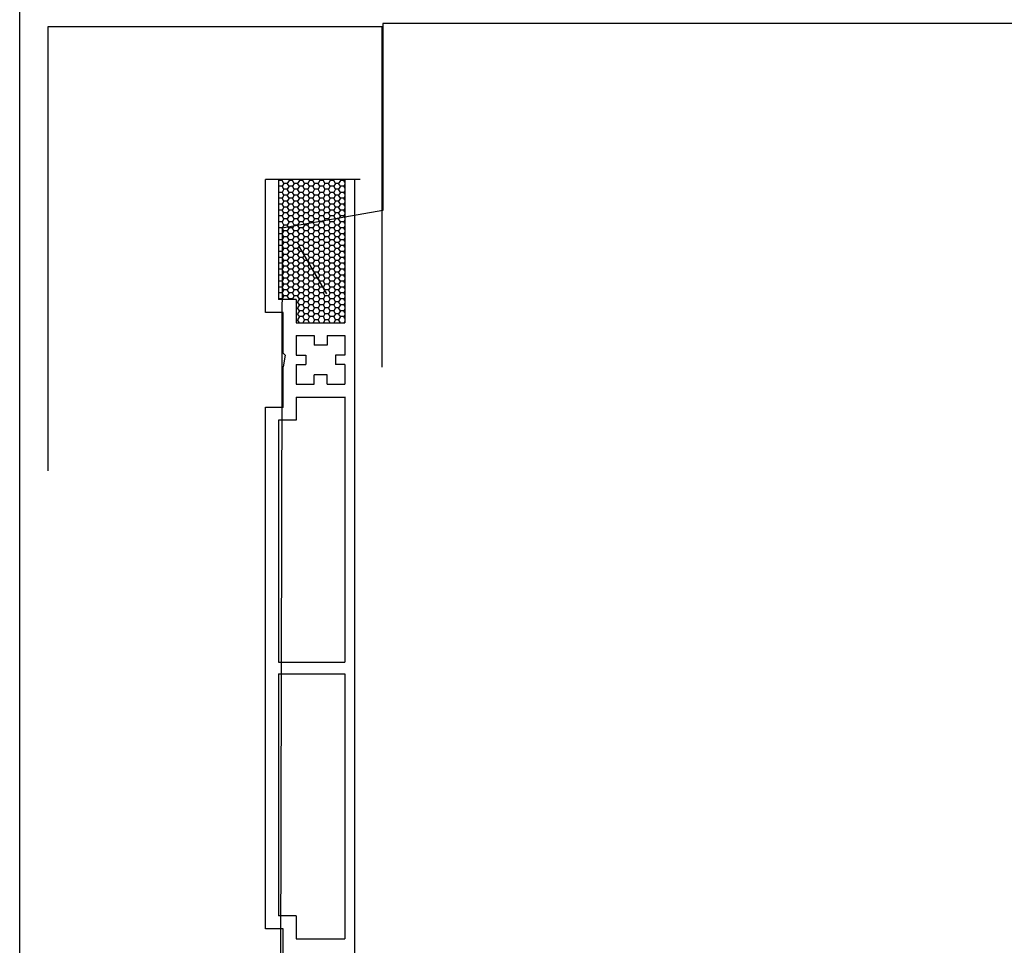
# Model space of a CAD drawing. Extents: x -405 to 205, y -16 to 288.
# Drawn here: x -86 to -82, y 244 to 247 of the extents above; entities that cross this region are included whole.
import ezdxf

# ---------------------------------------------------------------- set-up
doc = ezdxf.new("R2010")
doc.units = 0
doc.header["$MEASUREMENT"] = 0
doc.layers.get('0').update_dxf_attribs({"linetype": 'CONTINUOUS'})

msp = doc.modelspace()

# ---------------------------------------------------------------- linework, layer by layer
at = {"color": 7, "linetype": 'Continuous'}
for p, q in [((-86.030818, 243.461659), (-86.030818, 247.961988)), ((-84.720648, 247.063162), (-85.928843, 247.063162)), ((-85.928843, 247.063162), (-85.928843, 245.456886)), ((-84.720648, 245.83223), (-84.720648, 247.063162)), ((-66.49592, 247.075048), (-84.717547, 247.075048)), ((-84.717547, 247.075048), (-84.717547, 246.398775)), ((-84.799368, 246.510913), (-85.142672, 246.510913)), ((-85.142672, 246.029806), (-85.142672, 246.510224)), ((-85.095302, 246.510224), (-85.095302, 246.076831)), ((-85.081694, 246.506779), (-85.093924, 246.506779)), ((-85.081694, 246.486281), (-85.093924, 246.486281)), ((-85.075665, 246.496099), (-85.081694, 246.506779)), ((-85.075665, 246.496099), (-85.081694, 246.486281)), ((-85.075665, 246.476118), (-85.081694, 246.486281)), ((-85.063607, 246.496099), (-85.075665, 246.496099)), ((-85.056545, 246.506779), (-85.063607, 246.496099)), ((-85.056545, 246.486281), (-85.063607, 246.496099)), ((-85.056545, 246.486281), (-85.063607, 246.476118)), ((-85.044659, 246.506779), (-85.056545, 246.506779)), ((-85.044659, 246.486281), (-85.056545, 246.486281)), ((-85.038286, 246.496099), (-85.044659, 246.506779)), ((-85.038286, 246.496099), (-85.044659, 246.486281)), ((-85.038286, 246.476118), (-85.044659, 246.486281)), ((-85.025883, 246.496099), (-85.038286, 246.496099)), ((-85.01951, 246.506779), (-85.025883, 246.496099)), ((-85.01951, 246.486281), (-85.025883, 246.496099)), ((-85.01951, 246.486281), (-85.025883, 246.476118)), ((-85.007107, 246.506779), (-85.01951, 246.506779)), ((-85.007107, 246.486281), (-85.01951, 246.486281)), ((-85.001251, 246.496099), (-85.007107, 246.506779)), ((-85.001251, 246.496099), (-85.007107, 246.486281)), ((-85.001251, 246.476118), (-85.007107, 246.486281)), ((-84.989193, 246.496099), (-85.001251, 246.496099)), ((-84.98282, 246.506779), (-84.989193, 246.496099)), ((-84.98282, 246.486281), (-84.989193, 246.496099)), ((-84.98282, 246.486281), (-84.989193, 246.476118)), ((-84.970417, 246.506779), (-84.98282, 246.506779)), ((-84.970417, 246.486281), (-84.98282, 246.486281)), ((-84.964561, 246.496099), (-84.970417, 246.506779)), ((-84.964561, 246.496099), (-84.970417, 246.486281)), ((-84.964561, 246.476118), (-84.970417, 246.486281)), ((-84.951469, 246.496099), (-84.964561, 246.496099)), ((-84.945785, 246.506779), (-84.951469, 246.496099)), ((-84.945785, 246.486281), (-84.951469, 246.496099)), ((-84.945785, 246.486281), (-84.951469, 246.476118)), ((-84.932693, 246.506779), (-84.945785, 246.506779)), ((-84.932693, 246.486281), (-84.945785, 246.486281)), ((-84.927181, 246.496099), (-84.932693, 246.506779)), ((-84.927181, 246.496099), (-84.932693, 246.486281)), ((-84.927181, 246.476118), (-84.932693, 246.486281)), ((-84.914434, 246.496099), (-84.927181, 246.496099)), ((-84.90875, 246.506779), (-84.914434, 246.496099)), ((-84.90875, 246.486281), (-84.914434, 246.496099)), ((-84.90875, 246.486281), (-84.914434, 246.476118)), ((-84.895659, 246.506779), (-84.90875, 246.506779)), ((-84.895659, 246.486281), (-84.90875, 246.486281)), ((-84.889285, 246.496099), (-84.895659, 246.506779)), ((-84.889285, 246.496099), (-84.895659, 246.486281)), ((-84.889285, 246.476118), (-84.895659, 246.486281)), ((-84.877744, 246.496099), (-84.889285, 246.496099)), ((-84.871026, 246.506779), (-84.877744, 246.496099)), ((-84.871026, 246.486281), (-84.877744, 246.496099)), ((-84.871026, 246.486281), (-84.877744, 246.475773)), ((-84.858968, 246.506779), (-84.871026, 246.506779)), ((-84.858968, 246.486281), (-84.871026, 246.486281)), ((-84.855179, 246.501095), (-84.858968, 246.506779)), ((-84.855179, 246.491965), (-84.858968, 246.486281)), ((-84.855179, 246.479563), (-84.858968, 246.486281)), ((-84.855179, 246.510224), (-84.855179, 245.992771)), ((-84.820556, 246.510224), (-84.820556, 240.637715)), ((-85.081694, 246.463716), (-85.093924, 246.463716)), ((-85.081694, 246.442873), (-85.093924, 246.442873)), ((-85.075665, 246.476118), (-85.081694, 246.463716)), ((-85.075665, 246.453897), (-85.081694, 246.464749)), ((-85.075665, 246.453897), (-85.081694, 246.442873)), ((-85.075665, 246.432021), (-85.081694, 246.442873)), ((-85.063607, 246.476118), (-85.075665, 246.476118)), ((-85.063607, 246.453897), (-85.075665, 246.453897)), ((-85.056545, 246.463716), (-85.063607, 246.476118)), ((-85.056545, 246.463716), (-85.063607, 246.453897)), ((-85.056545, 246.442873), (-85.063607, 246.453897)), ((-85.056545, 246.442873), (-85.063607, 246.432021)), ((-85.044659, 246.463716), (-85.056545, 246.463716)), ((-85.044659, 246.442873), (-85.056545, 246.442873)), ((-85.038286, 246.476118), (-85.044659, 246.463716)), ((-85.038286, 246.453897), (-85.044659, 246.463716)), ((-85.038286, 246.453897), (-85.044659, 246.442873)), ((-85.038286, 246.432021), (-85.044659, 246.442873)), ((-85.025883, 246.476118), (-85.038286, 246.476118)), ((-85.025883, 246.453897), (-85.038286, 246.453897)), ((-85.01951, 246.463716), (-85.025883, 246.476118)), ((-85.01951, 246.463716), (-85.025883, 246.453897)), ((-85.01951, 246.442873), (-85.025883, 246.453897)), ((-85.01951, 246.442873), (-85.025883, 246.432021)), ((-85.007107, 246.463716), (-85.01951, 246.463716)), ((-85.007107, 246.442873), (-85.01951, 246.442873)), ((-85.001251, 246.476118), (-85.007107, 246.463716)), ((-85.001251, 246.453897), (-85.007107, 246.463716)), ((-85.001251, 246.453897), (-85.007107, 246.442873)), ((-85.001251, 246.432021), (-85.007107, 246.442873)), ((-84.989193, 246.476118), (-85.001251, 246.476118)), ((-84.989193, 246.453897), (-85.001251, 246.453897)), ((-84.98282, 246.463716), (-84.989193, 246.476118)), ((-84.98282, 246.463716), (-84.989193, 246.453897)), ((-84.98282, 246.442873), (-84.989193, 246.453897)), ((-84.98282, 246.442873), (-84.989193, 246.432021)), ((-84.970417, 246.463716), (-84.98282, 246.463716)), ((-84.970417, 246.442873), (-84.98282, 246.442873)), ((-84.964561, 246.476118), (-84.970417, 246.463716)), ((-84.964561, 246.453897), (-84.970417, 246.463716)), ((-84.964561, 246.453897), (-84.970417, 246.442873)), ((-84.964561, 246.432021), (-84.970417, 246.442873)), ((-84.951469, 246.476118), (-84.964561, 246.476118)), ((-84.951469, 246.453897), (-84.964561, 246.453897)), ((-84.945785, 246.463716), (-84.951469, 246.476118)), ((-84.945785, 246.463716), (-84.951469, 246.453897)), ((-84.945785, 246.442873), (-84.951469, 246.453897)), ((-84.945785, 246.442873), (-84.951469, 246.432021)), ((-84.932693, 246.463716), (-84.945785, 246.463716)), ((-84.932693, 246.442873), (-84.945785, 246.442873)), ((-84.927181, 246.476118), (-84.932693, 246.463716)), ((-84.927181, 246.453897), (-84.932693, 246.463716)), ((-84.927181, 246.453897), (-84.932693, 246.442873)), ((-84.927181, 246.432021), (-84.932693, 246.442873)), ((-84.914434, 246.476118), (-84.927181, 246.476118)), ((-84.914434, 246.453897), (-84.927181, 246.453897)), ((-84.90875, 246.463716), (-84.914434, 246.476118)), ((-84.90875, 246.463716), (-84.914434, 246.453897)), ((-84.90875, 246.442873), (-84.914434, 246.453897)), ((-84.90875, 246.442873), (-84.914434, 246.432021)), ((-84.895659, 246.463716), (-84.90875, 246.463716)), ((-84.895659, 246.442873), (-84.90875, 246.442873)), ((-84.889285, 246.476118), (-84.895659, 246.463716)), ((-84.889285, 246.453897), (-84.895659, 246.463716)), ((-84.889285, 246.453897), (-84.895659, 246.442873)), ((-84.889285, 246.432021), (-84.895659, 246.442873)), ((-84.877744, 246.476118), (-84.889285, 246.476118)), ((-84.877744, 246.453897), (-84.889285, 246.453897)), ((-84.871026, 246.463716), (-84.877744, 246.476118)), ((-84.871026, 246.463716), (-84.877744, 246.453897)), ((-84.871026, 246.442873), (-84.877744, 246.453897)), ((-84.871026, 246.442873), (-84.877744, 246.432021)), ((-84.858968, 246.463716), (-84.871026, 246.463716)), ((-84.858968, 246.442873), (-84.871026, 246.442873)), ((-84.855179, 246.471122), (-84.858968, 246.463716)), ((-84.855179, 246.458892), (-84.858968, 246.463716)), ((-84.855179, 246.449246), (-84.858968, 246.442873)), ((-84.855179, 246.436844), (-84.858968, 246.442873)), ((-85.081694, 246.421341), (-85.093924, 246.421341)), ((-85.075665, 246.432021), (-85.081694, 246.421341)), ((-85.075665, 246.411867), (-85.081694, 246.421341)), ((-85.075665, 246.411178), (-85.081694, 246.399981)), ((-85.063607, 246.432021), (-85.075665, 246.432021)), ((-85.063607, 246.411178), (-85.075665, 246.411178)), ((-85.056545, 246.421341), (-85.063607, 246.432021)), ((-85.056545, 246.421341), (-85.063607, 246.411178)), ((-85.056545, 246.399981), (-85.063607, 246.411867)), ((-85.044659, 246.421341), (-85.056545, 246.421341)), ((-85.038286, 246.432021), (-85.044659, 246.421341)), ((-85.038286, 246.411178), (-85.044659, 246.421341)), ((-85.038286, 246.411178), (-85.044659, 246.399981)), ((-85.025883, 246.432021), (-85.038286, 246.432021)), ((-85.025883, 246.411178), (-85.038286, 246.411178)), ((-85.01951, 246.421341), (-85.025883, 246.432021)), ((-85.01951, 246.421341), (-85.025883, 246.411178)), ((-85.01951, 246.399981), (-85.025883, 246.411178)), ((-85.007107, 246.421341), (-85.01951, 246.421341)), ((-85.001251, 246.432021), (-85.007107, 246.421341)), ((-85.001251, 246.411178), (-85.007107, 246.421341)), ((-85.001251, 246.411178), (-85.007107, 246.399981)), ((-84.989193, 246.432021), (-85.001251, 246.432021)), ((-84.989193, 246.411178), (-85.001251, 246.411178)), ((-84.98282, 246.421341), (-84.989193, 246.432021)), ((-84.98282, 246.421341), (-84.989193, 246.411178)), ((-84.98282, 246.399981), (-84.989193, 246.411178)), ((-84.970417, 246.421341), (-84.98282, 246.421341)), ((-84.964561, 246.432021), (-84.970417, 246.421341)), ((-84.964561, 246.411178), (-84.970417, 246.421341)), ((-84.964561, 246.411178), (-84.970417, 246.399981)), ((-84.951469, 246.432021), (-84.964561, 246.432021)), ((-84.951469, 246.411178), (-84.964561, 246.411178)), ((-84.945785, 246.421341), (-84.951469, 246.432021)), ((-84.945785, 246.421341), (-84.951469, 246.411178)), ((-84.945785, 246.399981), (-84.951469, 246.411178)), ((-84.932693, 246.421341), (-84.945785, 246.421341)), ((-84.927181, 246.432021), (-84.932693, 246.421341)), ((-84.927181, 246.411178), (-84.932693, 246.421341)), ((-84.927181, 246.411178), (-84.932693, 246.399981)), ((-84.914434, 246.432021), (-84.927181, 246.432021)), ((-84.914434, 246.411178), (-84.927181, 246.411178)), ((-84.90875, 246.421341), (-84.914434, 246.432021)), ((-84.90875, 246.421341), (-84.914434, 246.411178)), ((-84.90875, 246.399981), (-84.914434, 246.411178)), ((-84.895659, 246.421341), (-84.90875, 246.421341)), ((-84.889285, 246.432021), (-84.895659, 246.421341)), ((-84.889285, 246.411178), (-84.895659, 246.421341)), ((-84.889285, 246.411178), (-84.895659, 246.399981)), ((-84.877744, 246.432021), (-84.889285, 246.432021)), ((-84.877744, 246.411178), (-84.889285, 246.411178)), ((-84.871026, 246.421341), (-84.877744, 246.432021)), ((-84.871026, 246.421341), (-84.877744, 246.411178)), ((-84.871026, 246.399981), (-84.877744, 246.411178)), ((-84.858968, 246.421341), (-84.871026, 246.421341)), ((-84.855179, 246.42892), (-84.858968, 246.421341)), ((-84.855179, 246.41514), (-84.858968, 246.421341)), ((-85.081694, 246.399981), (-85.093924, 246.399981)), ((-85.081694, 246.379138), (-85.093924, 246.379138)), ((-84.717547, 246.398775), (-85.081866, 246.334524)), ((-85.075665, 246.389646), (-85.081694, 246.399981)), ((-85.075665, 246.389646), (-85.081694, 246.379138)), ((-85.075665, 246.368114), (-85.081694, 246.379138)), ((-85.063607, 246.389646), (-85.075665, 246.389646)), ((-85.056545, 246.399981), (-85.063607, 246.389646)), ((-85.056545, 246.379138), (-85.063607, 246.389646)), ((-85.056545, 246.379138), (-85.063607, 246.368114)), ((-85.044659, 246.399981), (-85.056545, 246.399981)), ((-85.044659, 246.379138), (-85.056545, 246.379138)), ((-85.038286, 246.389646), (-85.044659, 246.399981)), ((-85.038286, 246.389646), (-85.044659, 246.379138)), ((-85.038286, 246.368114), (-85.044659, 246.379138)), ((-85.025883, 246.389646), (-85.038286, 246.389646)), ((-85.01951, 246.399981), (-85.025883, 246.389646)), ((-85.01951, 246.379138), (-85.025883, 246.389646)), ((-85.01951, 246.379138), (-85.025883, 246.368114)), ((-85.007107, 246.399981), (-85.01951, 246.399981)), ((-85.007107, 246.379138), (-85.01951, 246.379138)), ((-85.001251, 246.389646), (-85.007107, 246.399981)), ((-85.001251, 246.389646), (-85.007107, 246.379138)), ((-85.001251, 246.368114), (-85.007107, 246.379138)), ((-84.989193, 246.389646), (-85.001251, 246.389646)), ((-84.98282, 246.399981), (-84.989193, 246.389646)), ((-84.98282, 246.379138), (-84.989193, 246.389646)), ((-84.98282, 246.379138), (-84.989193, 246.368114)), ((-84.970417, 246.399981), (-84.98282, 246.399981)), ((-84.970417, 246.379138), (-84.98282, 246.379138)), ((-84.964561, 246.389646), (-84.970417, 246.399981)), ((-84.964561, 246.389646), (-84.970417, 246.379138)), ((-84.964561, 246.368114), (-84.970417, 246.379138)), ((-84.951469, 246.389646), (-84.964561, 246.389646)), ((-84.945785, 246.399981), (-84.951469, 246.389646)), ((-84.945785, 246.379138), (-84.951469, 246.389646)), ((-84.945785, 246.379138), (-84.951469, 246.368114)), ((-84.932693, 246.399981), (-84.945785, 246.399981)), ((-84.932693, 246.379138), (-84.945785, 246.379138)), ((-84.927181, 246.389646), (-84.932693, 246.399981)), ((-84.927181, 246.389646), (-84.932693, 246.379138)), ((-84.927181, 246.368114), (-84.932693, 246.379138)), ((-84.914434, 246.389646), (-84.927181, 246.389646)), ((-84.90875, 246.399981), (-84.914434, 246.389646)), ((-84.90875, 246.379138), (-84.914434, 246.389646)), ((-84.90875, 246.379138), (-84.914434, 246.368459)), ((-84.895659, 246.399981), (-84.90875, 246.399981)), ((-84.895659, 246.379138), (-84.90875, 246.379138)), ((-84.889285, 246.389646), (-84.895659, 246.399981)), ((-84.889285, 246.389646), (-84.895659, 246.379138)), ((-84.889285, 246.368114), (-84.895659, 246.379138)), ((-84.877744, 246.389646), (-84.889285, 246.389646)), ((-84.871026, 246.399981), (-84.877744, 246.389646)), ((-84.871026, 246.379138), (-84.877744, 246.389646)), ((-84.871026, 246.379138), (-84.877744, 246.368114)), ((-84.858968, 246.399981), (-84.871026, 246.399981)), ((-84.858968, 246.379138), (-84.871026, 246.379138)), ((-84.855179, 246.405838), (-84.858968, 246.399981)), ((-84.855179, 246.393436), (-84.858968, 246.399981)), ((-84.855179, 246.384823), (-84.858968, 246.379138)), ((-84.855179, 246.372076), (-84.858968, 246.379138)), ((-85.081694, 246.357607), (-85.093924, 246.357607)), ((-85.081694, 246.33573), (-85.093924, 246.33573)), ((-85.075665, 246.368114), (-85.081694, 246.357607)), ((-85.075665, 246.345549), (-85.081694, 246.357951)), ((-85.075665, 246.345549), (-85.081694, 246.33573)), ((-85.063607, 246.368114), (-85.075665, 246.368114)), ((-85.063607, 246.345549), (-85.075665, 246.345549)), ((-85.056545, 246.357951), (-85.063607, 246.368114)), ((-85.056545, 246.357607), (-85.063607, 246.345549)), ((-85.056545, 246.334869), (-85.063607, 246.345549)), ((-85.056545, 246.33573), (-85.063607, 246.324706)), ((-85.044659, 246.357607), (-85.056545, 246.357607)), ((-85.044659, 246.33573), (-85.056545, 246.33573)), ((-85.038286, 246.368114), (-85.044659, 246.357607)), ((-85.038286, 246.345549), (-85.044659, 246.357951)), ((-85.038286, 246.345549), (-85.044659, 246.33573)), ((-85.025883, 246.368114), (-85.038286, 246.368114)), ((-85.025883, 246.345549), (-85.038286, 246.345549)), ((-85.01951, 246.357951), (-85.025883, 246.368114)), ((-85.01951, 246.357607), (-85.025883, 246.345549)), ((-85.01951, 246.334869), (-85.025883, 246.345549)), ((-85.01951, 246.33573), (-85.025883, 246.324706)), ((-85.007107, 246.357607), (-85.01951, 246.357607)), ((-85.007107, 246.33573), (-85.01951, 246.33573)), ((-85.001251, 246.368114), (-85.007107, 246.357607)), ((-85.001251, 246.345549), (-85.007107, 246.357607)), ((-85.001251, 246.345549), (-85.007107, 246.33573)), ((-85.001251, 246.324706), (-85.007107, 246.33573)), ((-84.989193, 246.368114), (-85.001251, 246.368114)), ((-84.989193, 246.345549), (-85.001251, 246.345549)), ((-84.98282, 246.357607), (-84.989193, 246.368114)), ((-84.98282, 246.357607), (-84.989193, 246.345549)), ((-84.98282, 246.33573), (-84.989193, 246.345549)), ((-84.98282, 246.33573), (-84.989193, 246.324706)), ((-84.970417, 246.357607), (-84.98282, 246.357607)), ((-84.970417, 246.33573), (-84.98282, 246.33573)), ((-84.964561, 246.368114), (-84.970417, 246.357607)), ((-84.964561, 246.345549), (-84.970417, 246.357607)), ((-84.964561, 246.345549), (-84.970417, 246.33573)), ((-84.964561, 246.324706), (-84.970417, 246.33573)), ((-84.951469, 246.368114), (-84.964561, 246.368114)), ((-84.951469, 246.345549), (-84.964561, 246.345549)), ((-84.945785, 246.357607), (-84.951469, 246.368114)), ((-84.945785, 246.357607), (-84.951469, 246.345549)), ((-84.945785, 246.33573), (-84.951469, 246.345549)), ((-84.932693, 246.357607), (-84.945785, 246.357607)), ((-84.932693, 246.33573), (-84.945785, 246.33573)), ((-84.927181, 246.368459), (-84.932693, 246.357607)), ((-84.927181, 246.345549), (-84.932693, 246.357607)), ((-84.927181, 246.345549), (-84.932693, 246.334869)), ((-84.927181, 246.324706), (-84.932693, 246.33573)), ((-84.914434, 246.368114), (-84.927181, 246.368114)), ((-84.914434, 246.345549), (-84.927181, 246.345549)), ((-84.90875, 246.357607), (-84.914434, 246.368114)), ((-84.90875, 246.357607), (-84.914434, 246.345549)), ((-84.90875, 246.33573), (-84.914434, 246.345549)), ((-84.90875, 246.33573), (-84.914434, 246.324706)), ((-84.895659, 246.357607), (-84.90875, 246.357607)), ((-84.895659, 246.33573), (-84.90875, 246.33573)), ((-84.889285, 246.368114), (-84.895659, 246.357607)), ((-84.889285, 246.345549), (-84.895659, 246.357607)), ((-84.889285, 246.345549), (-84.895659, 246.33573)), ((-84.889285, 246.324706), (-84.895659, 246.33573)), ((-84.877744, 246.368114), (-84.889285, 246.368114)), ((-84.877744, 246.345549), (-84.889285, 246.345549)), ((-84.871026, 246.357607), (-84.877744, 246.368114)), ((-84.871026, 246.357607), (-84.877744, 246.345549)), ((-84.871026, 246.33573), (-84.877744, 246.345549)), ((-84.871026, 246.33573), (-84.877744, 246.324706)), ((-84.858968, 246.357607), (-84.871026, 246.357607)), ((-84.858968, 246.33573), (-84.871026, 246.33573)), ((-84.855179, 246.363463), (-84.858968, 246.357607)), ((-84.855179, 246.352267), (-84.858968, 246.357607)), ((-84.855179, 246.341759), (-84.858968, 246.33573)), ((-84.855179, 246.329701), (-84.858968, 246.33573)), ((-85.081866, 246.334524), (-85.09513, 240.667687)), ((-85.081694, 246.314198), (-85.093924, 246.314198)), ((-85.075665, 246.324706), (-85.081694, 246.334869)), ((-85.075665, 246.324706), (-85.081694, 246.314198)), ((-85.075665, 246.303519), (-85.081694, 246.314198)), ((-85.075665, 246.303519), (-85.081694, 246.292667)), ((-85.063607, 246.324706), (-85.075665, 246.324706)), ((-85.063607, 246.303519), (-85.075665, 246.303519)), ((-85.056545, 246.314198), (-85.063607, 246.324706)), ((-85.056545, 246.314198), (-85.063607, 246.303519)), ((-85.056545, 246.292667), (-85.063607, 246.304208)), ((-85.044659, 246.314198), (-85.056545, 246.314198)), ((-85.038286, 246.324706), (-85.044659, 246.334869)), ((-85.038286, 246.324706), (-85.044659, 246.314198)), ((-85.038286, 246.304208), (-85.044659, 246.314198)), ((-85.038286, 246.303519), (-85.044659, 246.292667)), ((-85.025883, 246.324706), (-85.038286, 246.324706)), ((-85.025883, 246.303519), (-85.038286, 246.303519)), ((-85.01951, 246.314198), (-85.025883, 246.324706)), ((-85.01951, 246.314198), (-85.025883, 246.303519)), ((-85.01951, 246.292667), (-85.025883, 246.304208)), ((-85.007107, 246.314198), (-85.01951, 246.314198)), ((-85.001251, 246.324706), (-85.007107, 246.314198)), ((-85.001251, 246.304208), (-85.007107, 246.314198)), ((-85.001251, 246.303519), (-85.007107, 246.292667)), ((-84.989193, 246.324706), (-85.001251, 246.324706)), ((-84.989193, 246.303519), (-85.001251, 246.303519)), ((-84.98282, 246.314198), (-84.989193, 246.324706)), ((-84.98282, 246.314198), (-84.989193, 246.303519)), ((-84.98282, 246.292667), (-84.989193, 246.303519)), ((-84.970417, 246.314198), (-84.98282, 246.314198)), ((-84.964561, 246.324706), (-84.970417, 246.314543)), ((-84.964561, 246.303519), (-84.970417, 246.314198)), ((-84.964561, 246.303519), (-84.970417, 246.292667)), ((-84.951469, 246.324706), (-84.964561, 246.324706)), ((-84.951469, 246.303519), (-84.964561, 246.303519)), ((-84.945785, 246.334869), (-84.951469, 246.324706)), ((-84.945785, 246.314198), (-84.951469, 246.324706)), ((-84.945785, 246.314543), (-84.951469, 246.303519)), ((-84.945785, 246.292667), (-84.951469, 246.303519)), ((-84.932693, 246.314198), (-84.945785, 246.314198)), ((-84.927181, 246.324706), (-84.932693, 246.314198)), ((-84.927181, 246.303519), (-84.932693, 246.314198)), ((-84.927181, 246.303519), (-84.932693, 246.292667)), ((-84.914434, 246.324706), (-84.927181, 246.324706)), ((-84.914434, 246.303519), (-84.927181, 246.303519)), ((-84.90875, 246.314198), (-84.914434, 246.324706)), ((-84.90875, 246.314198), (-84.914434, 246.303519)), ((-84.90875, 246.292667), (-84.914434, 246.303519)), ((-84.895659, 246.314198), (-84.90875, 246.314198)), ((-84.889285, 246.324706), (-84.895659, 246.314198)), ((-84.889285, 246.303519), (-84.895659, 246.314198)), ((-84.889285, 246.303519), (-84.895659, 246.292667)), ((-84.877744, 246.324706), (-84.889285, 246.324706)), ((-84.877744, 246.303519), (-84.889285, 246.303519)), ((-84.871026, 246.314198), (-84.877744, 246.324706)), ((-84.871026, 246.314198), (-84.877744, 246.303519)), ((-84.871026, 246.292667), (-84.877744, 246.303519)), ((-84.858968, 246.314198), (-84.871026, 246.314198)), ((-84.855179, 246.320572), (-84.858968, 246.314198)), ((-84.855179, 246.308514), (-84.858968, 246.314198)), ((-85.081694, 246.292667), (-85.093924, 246.292667)), ((-85.081694, 246.271824), (-85.093924, 246.271824)), ((-85.075665, 246.282848), (-85.081694, 246.292667)), ((-85.075665, 246.282848), (-85.081694, 246.271479)), ((-85.075665, 246.260799), (-85.081694, 246.271479)), ((-85.063607, 246.282848), (-85.075665, 246.282848)), ((-85.056545, 246.292667), (-85.063607, 246.282848)), ((-85.056545, 246.271479), (-85.063607, 246.282848)), ((-85.056545, 246.271479), (-85.063607, 246.260799)), ((-85.044659, 246.292667), (-85.056545, 246.292667)), ((-85.044659, 246.271824), (-85.056545, 246.271824)), ((-85.038286, 246.282848), (-85.044659, 246.292667)), ((-85.038286, 246.282848), (-85.044659, 246.271479)), ((-85.038286, 246.260799), (-85.044659, 246.271479)), ((-85.025883, 246.282848), (-85.038286, 246.282848)), ((-85.01951, 246.292667), (-85.025883, 246.282848)), ((-85.01951, 246.271479), (-85.025883, 246.282848)), ((-85.01951, 246.271479), (-85.025883, 246.260799)), ((-85.020888, 246.26769), (-84.922186, 246.096813)), ((-85.007107, 246.292667), (-85.01951, 246.292667)), ((-85.007107, 246.271824), (-85.01951, 246.271824)), ((-85.001251, 246.282848), (-85.007107, 246.292667)), ((-85.001251, 246.282848), (-85.007107, 246.271479)), ((-85.001251, 246.260799), (-85.007107, 246.271479)), ((-84.989193, 246.282848), (-85.001251, 246.282848)), ((-84.98282, 246.292667), (-84.989193, 246.282848)), ((-84.98282, 246.271479), (-84.989193, 246.282848)), ((-84.98282, 246.271479), (-84.989193, 246.260799)), ((-84.970417, 246.292667), (-84.98282, 246.292667)), ((-84.970417, 246.271824), (-84.98282, 246.271824)), ((-84.964561, 246.282848), (-84.970417, 246.292667)), ((-84.964561, 246.282848), (-84.970417, 246.271479)), ((-84.964561, 246.260799), (-84.970417, 246.271479)), ((-84.951469, 246.282848), (-84.964561, 246.282848)), ((-84.945785, 246.292667), (-84.951469, 246.282848)), ((-84.945785, 246.271479), (-84.951469, 246.282848)), ((-84.945785, 246.271479), (-84.951469, 246.260799)), ((-84.932693, 246.292667), (-84.945785, 246.292667)), ((-84.932693, 246.271824), (-84.945785, 246.271824)), ((-84.927181, 246.282848), (-84.932693, 246.292667)), ((-84.927181, 246.282848), (-84.932693, 246.271479)), ((-84.927181, 246.260799), (-84.932693, 246.271479)), ((-84.914434, 246.282848), (-84.927181, 246.282848)), ((-84.90875, 246.292667), (-84.914434, 246.282848)), ((-84.90875, 246.271479), (-84.914434, 246.282848)), ((-84.90875, 246.271479), (-84.914434, 246.260799)), ((-84.895659, 246.292667), (-84.90875, 246.292667)), ((-84.895659, 246.271824), (-84.90875, 246.271824)), ((-84.889285, 246.282848), (-84.895659, 246.292667)), ((-84.889285, 246.282848), (-84.895659, 246.271479)), ((-84.889285, 246.260799), (-84.895659, 246.271479)), ((-84.877744, 246.282848), (-84.889285, 246.282848)), ((-84.871026, 246.292667), (-84.877744, 246.282848)), ((-84.871026, 246.271479), (-84.877744, 246.282848)), ((-84.871026, 246.271479), (-84.877744, 246.260799)), ((-84.858968, 246.292667), (-84.871026, 246.292667)), ((-84.858968, 246.271824), (-84.871026, 246.271824)), ((-84.855179, 246.298351), (-84.858968, 246.292667)), ((-84.855179, 246.287327), (-84.858968, 246.292667)), ((-84.855179, 246.277853), (-84.858968, 246.271479)), ((-84.855179, 246.26545), (-84.858968, 246.271479)), ((-85.081694, 246.250292), (-85.093924, 246.250292)), ((-85.081694, 246.228415), (-85.093924, 246.228415)), ((-85.075665, 246.260799), (-85.081694, 246.250292)), ((-85.075665, 246.23944), (-85.081694, 246.250292)), ((-85.075665, 246.23944), (-85.081694, 246.228415)), ((-85.075665, 246.218252), (-85.081694, 246.228415)), ((-85.063607, 246.260799), (-85.075665, 246.260799)), ((-85.063607, 246.23944), (-85.075665, 246.23944)), ((-85.056545, 246.250292), (-85.063607, 246.260799)), ((-85.056545, 246.250292), (-85.063607, 246.23944)), ((-85.056545, 246.228415), (-85.063607, 246.23944)), ((-85.056545, 246.228415), (-85.063607, 246.218252)), ((-85.044659, 246.250292), (-85.056545, 246.250292)), ((-85.044659, 246.228415), (-85.056545, 246.228415)), ((-85.038286, 246.260799), (-85.044659, 246.250292)), ((-85.038286, 246.23944), (-85.044659, 246.250292)), ((-85.038286, 246.23944), (-85.044659, 246.228415)), ((-85.038286, 246.218252), (-85.044659, 246.228415)), ((-85.025883, 246.260799), (-85.038286, 246.260799)), ((-85.025883, 246.23944), (-85.038286, 246.23944)), ((-85.01951, 246.250292), (-85.025883, 246.260799)), ((-85.01951, 246.250292), (-85.025883, 246.23944)), ((-85.01951, 246.228415), (-85.025883, 246.23944)), ((-85.01951, 246.228415), (-85.025883, 246.218252)), ((-85.007107, 246.250292), (-85.01951, 246.250292)), ((-85.007107, 246.228415), (-85.01951, 246.228415)), ((-85.001251, 246.260799), (-85.007107, 246.250292)), ((-85.001251, 246.23944), (-85.007107, 246.250292)), ((-85.001251, 246.23944), (-85.007107, 246.228415)), ((-85.001251, 246.218941), (-85.007107, 246.228415)), ((-84.989193, 246.260799), (-85.001251, 246.260799)), ((-84.989193, 246.23944), (-85.001251, 246.23944)), ((-84.98282, 246.250292), (-84.989193, 246.260799)), ((-84.98282, 246.250292), (-84.989193, 246.23944)), ((-84.98282, 246.228415), (-84.989193, 246.23944)), ((-84.98282, 246.228415), (-84.989193, 246.218252)), ((-84.970417, 246.250292), (-84.98282, 246.250292)), ((-84.970417, 246.228415), (-84.98282, 246.228415)), ((-84.964561, 246.260799), (-84.970417, 246.250292)), ((-84.964561, 246.23944), (-84.970417, 246.250292)), ((-84.964561, 246.23944), (-84.970417, 246.228415)), ((-84.964561, 246.218941), (-84.970417, 246.228415)), ((-84.951469, 246.260799), (-84.964561, 246.260799)), ((-84.951469, 246.23944), (-84.964561, 246.23944)), ((-84.945785, 246.250292), (-84.951469, 246.260799)), ((-84.945785, 246.250292), (-84.951469, 246.23944)), ((-84.945785, 246.228415), (-84.951469, 246.23944)), ((-84.945785, 246.228415), (-84.951469, 246.218252)), ((-84.932693, 246.250292), (-84.945785, 246.250292)), ((-84.932693, 246.228415), (-84.945785, 246.228415)), ((-84.927181, 246.260799), (-84.932693, 246.250292)), ((-84.927181, 246.23944), (-84.932693, 246.250292)), ((-84.927181, 246.23944), (-84.932693, 246.228415)), ((-84.927181, 246.218252), (-84.932693, 246.228415)), ((-84.914434, 246.260799), (-84.927181, 246.260799)), ((-84.914434, 246.23944), (-84.927181, 246.23944)), ((-84.90875, 246.250292), (-84.914434, 246.260799)), ((-84.90875, 246.250292), (-84.914434, 246.23944)), ((-84.90875, 246.228415), (-84.914434, 246.23944)), ((-84.90875, 246.228415), (-84.914434, 246.218252)), ((-84.895659, 246.250292), (-84.90875, 246.250292)), ((-84.895659, 246.228415), (-84.90875, 246.228415)), ((-84.889285, 246.260799), (-84.895659, 246.250292)), ((-84.889285, 246.23944), (-84.895659, 246.250292)), ((-84.889285, 246.23944), (-84.895659, 246.228415)), ((-84.889285, 246.218252), (-84.895659, 246.228415)), ((-84.877744, 246.260799), (-84.889285, 246.260799)), ((-84.877744, 246.23944), (-84.889285, 246.23944)), ((-84.871026, 246.250292), (-84.877744, 246.260799)), ((-84.871026, 246.250292), (-84.877744, 246.23944)), ((-84.871026, 246.228415), (-84.877744, 246.23944)), ((-84.871026, 246.228415), (-84.877744, 246.218252)), ((-84.858968, 246.250292), (-84.871026, 246.250292)), ((-84.858968, 246.228415), (-84.871026, 246.228415)), ((-84.855179, 246.256321), (-84.858968, 246.250292)), ((-84.855179, 246.243918), (-84.858968, 246.250292)), ((-84.855179, 246.234789), (-84.858968, 246.228415)), ((-84.855179, 246.222387), (-84.858968, 246.228415)), ((-85.081694, 246.207917), (-85.093924, 246.207917)), ((-85.075665, 246.218252), (-85.081694, 246.207917)), ((-85.075665, 246.197065), (-85.081694, 246.207917)), ((-85.075665, 246.197065), (-85.081694, 246.186385)), ((-85.063607, 246.218252), (-85.075665, 246.218252)), ((-85.063607, 246.197065), (-85.075665, 246.197065)), ((-85.056545, 246.207917), (-85.063607, 246.218252)), ((-85.056545, 246.207917), (-85.063607, 246.197065)), ((-85.056545, 246.186385), (-85.063607, 246.197065)), ((-85.044659, 246.207917), (-85.056545, 246.207917)), ((-85.038286, 246.218252), (-85.044659, 246.207917)), ((-85.038286, 246.197065), (-85.044659, 246.207917)), ((-85.038286, 246.197065), (-85.044659, 246.186385)), ((-85.025883, 246.218252), (-85.038286, 246.218252)), ((-85.025883, 246.197065), (-85.038286, 246.197065)), ((-85.01951, 246.207917), (-85.025883, 246.218252)), ((-85.01951, 246.207917), (-85.025883, 246.197065)), ((-85.01951, 246.186385), (-85.025883, 246.197065)), ((-85.007107, 246.207917), (-85.01951, 246.207917)), ((-85.001251, 246.218252), (-85.007107, 246.207917)), ((-85.001251, 246.197065), (-85.007107, 246.207917)), ((-85.001251, 246.197065), (-85.007107, 246.186385)), ((-84.989193, 246.218252), (-85.001251, 246.218252)), ((-84.989193, 246.197065), (-85.001251, 246.197065)), ((-84.98282, 246.207917), (-84.989193, 246.218941)), ((-84.98282, 246.207917), (-84.989193, 246.197065)), ((-84.98282, 246.186385), (-84.989193, 246.197065)), ((-84.970417, 246.207917), (-84.98282, 246.207917)), ((-84.964561, 246.218252), (-84.970417, 246.207917)), ((-84.964561, 246.197065), (-84.970417, 246.207917)), ((-84.964561, 246.197065), (-84.970417, 246.186385)), ((-84.951469, 246.218252), (-84.964561, 246.218252)), ((-84.951469, 246.197065), (-84.964561, 246.197065)), ((-84.945785, 246.207917), (-84.951469, 246.218941)), ((-84.945785, 246.207917), (-84.951469, 246.197065)), ((-84.945785, 246.186385), (-84.951469, 246.197065)), ((-84.932693, 246.207917), (-84.945785, 246.207917)), ((-84.927181, 246.218252), (-84.932693, 246.207917)), ((-84.927181, 246.197065), (-84.932693, 246.207917)), ((-84.927181, 246.197065), (-84.932693, 246.186385)), ((-84.914434, 246.218252), (-84.927181, 246.218252)), ((-84.914434, 246.197065), (-84.927181, 246.197065)), ((-84.90875, 246.207917), (-84.914434, 246.218252)), ((-84.90875, 246.207917), (-84.914434, 246.197065)), ((-84.90875, 246.186385), (-84.914434, 246.197065)), ((-84.895659, 246.207917), (-84.90875, 246.207917)), ((-84.889285, 246.218252), (-84.895659, 246.207917)), ((-84.889285, 246.197065), (-84.895659, 246.207917)), ((-84.889285, 246.197065), (-84.895659, 246.186385)), ((-84.877744, 246.218252), (-84.889285, 246.218252)), ((-84.877744, 246.197065), (-84.889285, 246.197065)), ((-84.871026, 246.207917), (-84.877744, 246.218252)), ((-84.871026, 246.207917), (-84.877744, 246.197065)), ((-84.871026, 246.186385), (-84.877744, 246.197065)), ((-84.858968, 246.207917), (-84.871026, 246.207917)), ((-84.855179, 246.213257), (-84.858968, 246.207917)), ((-84.855179, 246.200855), (-84.858968, 246.207917)), ((-85.081694, 246.186385), (-85.093924, 246.186385)), ((-85.081694, 246.164337), (-85.093924, 246.164337)), ((-85.075665, 246.175533), (-85.081694, 246.186385)), ((-85.075665, 246.175533), (-85.081694, 246.164337)), ((-85.075665, 246.153312), (-85.081694, 246.164337)), ((-85.063607, 246.175533), (-85.075665, 246.175533)), ((-85.056545, 246.186385), (-85.063607, 246.175533)), ((-85.056545, 246.164337), (-85.063607, 246.175533)), ((-85.056545, 246.164337), (-85.063607, 246.153312)), ((-85.044659, 246.186385), (-85.056545, 246.186385)), ((-85.044659, 246.164337), (-85.056545, 246.164337)), ((-85.038286, 246.175533), (-85.044659, 246.186385)), ((-85.038286, 246.175533), (-85.044659, 246.164337)), ((-85.038286, 246.153312), (-85.044659, 246.164337)), ((-85.025883, 246.175533), (-85.038286, 246.175533)), ((-85.01951, 246.186385), (-85.025883, 246.175533)), ((-85.01951, 246.164337), (-85.025883, 246.175533)), ((-85.01951, 246.164337), (-85.025883, 246.153312)), ((-85.007107, 246.186385), (-85.01951, 246.186385)), ((-85.007107, 246.164337), (-85.01951, 246.164337)), ((-85.001251, 246.175533), (-85.007107, 246.186385)), ((-85.001251, 246.175533), (-85.007107, 246.164337)), ((-85.001251, 246.153312), (-85.007107, 246.164337)), ((-84.989193, 246.175533), (-85.001251, 246.175533)), ((-84.98282, 246.186385), (-84.989193, 246.175533)), ((-84.98282, 246.164337), (-84.989193, 246.1745)), ((-84.98282, 246.164337), (-84.989193, 246.153312)), ((-84.970417, 246.186385), (-84.98282, 246.186385)), ((-84.970417, 246.164337), (-84.98282, 246.164337)), ((-84.964561, 246.1745), (-84.970417, 246.186385)), ((-84.964561, 246.175533), (-84.970417, 246.164337)), ((-84.964561, 246.153312), (-84.970417, 246.164337)), ((-84.951469, 246.175533), (-84.964561, 246.175533)), ((-84.945785, 246.186385), (-84.951469, 246.175533)), ((-84.945785, 246.164337), (-84.951469, 246.1745)), ((-84.945785, 246.164337), (-84.951469, 246.153312)), ((-84.932693, 246.186385), (-84.945785, 246.186385)), ((-84.932693, 246.164337), (-84.945785, 246.164337)), ((-84.927181, 246.1745), (-84.932693, 246.186385)), ((-84.927181, 246.175533), (-84.932693, 246.164337)), ((-84.927181, 246.153312), (-84.932693, 246.164337)), ((-84.914434, 246.175533), (-84.927181, 246.175533)), ((-84.90875, 246.186385), (-84.914434, 246.175533)), ((-84.90875, 246.164337), (-84.914434, 246.175533)), ((-84.90875, 246.164337), (-84.914434, 246.153312)), ((-84.895659, 246.186385), (-84.90875, 246.186385)), ((-84.895659, 246.164337), (-84.90875, 246.164337)), ((-84.889285, 246.175533), (-84.895659, 246.186385)), ((-84.889285, 246.175533), (-84.895659, 246.164337)), ((-84.889285, 246.153312), (-84.895659, 246.164337)), ((-84.877744, 246.175533), (-84.889285, 246.175533)), ((-84.871026, 246.186385), (-84.877744, 246.175533)), ((-84.871026, 246.164337), (-84.877744, 246.175533)), ((-84.871026, 246.164337), (-84.877744, 246.153312)), ((-84.858968, 246.186385), (-84.871026, 246.186385)), ((-84.858968, 246.164337), (-84.871026, 246.164337)), ((-84.855179, 246.191036), (-84.858968, 246.186385)), ((-84.855179, 246.17984), (-84.858968, 246.186385)), ((-84.855179, 246.170538), (-84.858968, 246.164337)), ((-84.855179, 246.158997), (-84.858968, 246.164337)), ((-85.081694, 246.142633), (-85.093924, 246.142633)), ((-85.081694, 246.121618), (-85.093924, 246.121618)), ((-85.075665, 246.153312), (-85.081694, 246.142633)), ((-85.075665, 246.132125), (-85.081694, 246.142633)), ((-85.075665, 246.132125), (-85.081694, 246.121618)), ((-85.075665, 246.111282), (-85.081694, 246.121618)), ((-85.063607, 246.153312), (-85.075665, 246.153312)), ((-85.063607, 246.132125), (-85.075665, 246.132125)), ((-85.056545, 246.142633), (-85.063607, 246.153312)), ((-85.056545, 246.142633), (-85.063607, 246.132125)), ((-85.056545, 246.121618), (-85.063607, 246.132125)), ((-85.056545, 246.121618), (-85.063607, 246.111282)), ((-85.044659, 246.142633), (-85.056545, 246.142633)), ((-85.044659, 246.121618), (-85.056545, 246.121618)), ((-85.038286, 246.153312), (-85.044659, 246.142633)), ((-85.038286, 246.132125), (-85.044659, 246.142633)), ((-85.038286, 246.132125), (-85.044659, 246.121618)), ((-85.038286, 246.111282), (-85.044659, 246.121618)), ((-85.025883, 246.153312), (-85.038286, 246.153312)), ((-85.025883, 246.132125), (-85.038286, 246.132125)), ((-85.01951, 246.142633), (-85.025883, 246.153312)), ((-85.01951, 246.142633), (-85.025883, 246.132125)), ((-85.01951, 246.121618), (-85.025883, 246.132125)), ((-85.01951, 246.121618), (-85.025883, 246.111282)), ((-85.007107, 246.142633), (-85.01951, 246.142633)), ((-85.007107, 246.121618), (-85.01951, 246.121618)), ((-85.001251, 246.153312), (-85.007107, 246.142633)), ((-85.001251, 246.132125), (-85.007107, 246.142633)), ((-85.001251, 246.132125), (-85.007107, 246.121618)), ((-85.001251, 246.111282), (-85.007107, 246.121618)), ((-84.989193, 246.153312), (-85.001251, 246.153312)), ((-84.989193, 246.132125), (-85.001251, 246.132125)), ((-84.98282, 246.142633), (-84.989193, 246.153312)), ((-84.98282, 246.142633), (-84.989193, 246.132125)), ((-84.98282, 246.121618), (-84.989193, 246.132125)), ((-84.98282, 246.121618), (-84.989193, 246.111282)), ((-84.970417, 246.142633), (-84.98282, 246.142633)), ((-84.970417, 246.121618), (-84.98282, 246.121618)), ((-84.964561, 246.153312), (-84.970417, 246.142633)), ((-84.964561, 246.132125), (-84.970417, 246.142633)), ((-84.964561, 246.132125), (-84.970417, 246.121618)), ((-84.964561, 246.111282), (-84.970417, 246.121618)), ((-84.951469, 246.153312), (-84.964561, 246.153312)), ((-84.951469, 246.132125), (-84.964561, 246.132125)), ((-84.945785, 246.142633), (-84.951469, 246.153312)), ((-84.945785, 246.142633), (-84.951469, 246.132125)), ((-84.945785, 246.121618), (-84.951469, 246.132125)), ((-84.945785, 246.121618), (-84.951469, 246.111282)), ((-84.932693, 246.142633), (-84.945785, 246.142633)), ((-84.932693, 246.121618), (-84.945785, 246.121618)), ((-84.927181, 246.153312), (-84.932693, 246.142633)), ((-84.927181, 246.132125), (-84.932693, 246.142633)), ((-84.927181, 246.132125), (-84.932693, 246.121618)), ((-84.927181, 246.111282), (-84.932693, 246.121618)), ((-84.914434, 246.153312), (-84.927181, 246.153312)), ((-84.914434, 246.132125), (-84.927181, 246.132125)), ((-84.90875, 246.142633), (-84.914434, 246.153312)), ((-84.90875, 246.142633), (-84.914434, 246.132125)), ((-84.90875, 246.121618), (-84.914434, 246.132125)), ((-84.90875, 246.121618), (-84.914434, 246.111282)), ((-84.895659, 246.142633), (-84.90875, 246.142633)), ((-84.895659, 246.121618), (-84.90875, 246.121618)), ((-84.889285, 246.153312), (-84.895659, 246.142633)), ((-84.889285, 246.132125), (-84.895659, 246.142633)), ((-84.889285, 246.132125), (-84.895659, 246.121618)), ((-84.889285, 246.111282), (-84.895659, 246.121618)), ((-84.877744, 246.153312), (-84.889285, 246.153312)), ((-84.877744, 246.132125), (-84.889285, 246.132125)), ((-84.871026, 246.142633), (-84.877744, 246.153312)), ((-84.871026, 246.142633), (-84.877744, 246.132125)), ((-84.871026, 246.121618), (-84.877744, 246.132125)), ((-84.871026, 246.121618), (-84.877744, 246.111282)), ((-84.858968, 246.142633), (-84.871026, 246.142633)), ((-84.858968, 246.121618), (-84.871026, 246.121618)), ((-84.855179, 246.149351), (-84.858968, 246.142633)), ((-84.855179, 246.137465), (-84.858968, 246.142633)), ((-84.855179, 246.128508), (-84.858968, 246.121618)), ((-84.855179, 246.116278), (-84.858968, 246.121618)), ((-85.081694, 246.10043), (-85.093924, 246.10043)), ((-85.075665, 246.111282), (-85.081694, 246.10043)), ((-85.075665, 246.089406), (-85.081694, 246.10043)), ((-85.075665, 246.089406), (-85.081694, 246.079243)), ((-85.063607, 246.111282), (-85.075665, 246.111282)), ((-85.063607, 246.089406), (-85.075665, 246.089406)), ((-85.056545, 246.10043), (-85.063607, 246.111282)), ((-85.056545, 246.10043), (-85.063607, 246.089406)), ((-85.056545, 246.079243), (-85.063607, 246.089406)), ((-85.044659, 246.10043), (-85.056545, 246.10043)), ((-85.038286, 246.111282), (-85.044659, 246.10043)), ((-85.038286, 246.089406), (-85.044659, 246.10043)), ((-85.038286, 246.089406), (-85.044659, 246.079243)), ((-85.025883, 246.111282), (-85.038286, 246.111282)), ((-85.025883, 246.089406), (-85.038286, 246.089406)), ((-85.01951, 246.10043), (-85.025883, 246.111282)), ((-85.01951, 246.10043), (-85.025883, 246.089406)), ((-85.01951, 246.079243), (-85.025883, 246.089406)), ((-85.007107, 246.10043), (-85.01951, 246.10043)), ((-85.001251, 246.111282), (-85.007107, 246.10043)), ((-85.001251, 246.089406), (-85.007107, 246.10043)), ((-85.001251, 246.089406), (-85.007107, 246.079243)), ((-84.989193, 246.111282), (-85.001251, 246.111282)), ((-84.989193, 246.089406), (-85.001251, 246.089406)), ((-84.98282, 246.10043), (-84.989193, 246.111282)), ((-84.98282, 246.10043), (-84.989193, 246.089406)), ((-84.98282, 246.079243), (-84.989193, 246.089406)), ((-84.970417, 246.10043), (-84.98282, 246.10043)), ((-84.964561, 246.111282), (-84.970417, 246.10043)), ((-84.964561, 246.089406), (-84.970417, 246.10043)), ((-84.964561, 246.089406), (-84.970417, 246.079243)), ((-84.951469, 246.111282), (-84.964561, 246.111282)), ((-84.951469, 246.089406), (-84.964561, 246.089406)), ((-84.945785, 246.10043), (-84.951469, 246.111282)), ((-84.945785, 246.10043), (-84.951469, 246.089406)), ((-84.945785, 246.079243), (-84.951469, 246.089406)), ((-84.932693, 246.10043), (-84.945785, 246.10043)), ((-84.927181, 246.111282), (-84.932693, 246.10043)), ((-84.927181, 246.089406), (-84.932693, 246.10043)), ((-84.927181, 246.089406), (-84.932693, 246.079243)), ((-84.914434, 246.111282), (-84.927181, 246.111282)), ((-84.914434, 246.089406), (-84.927181, 246.089406)), ((-84.90875, 246.10043), (-84.914434, 246.111282)), ((-84.90875, 246.10043), (-84.914434, 246.089406)), ((-84.90875, 246.079243), (-84.914434, 246.089406)), ((-84.895659, 246.10043), (-84.90875, 246.10043)), ((-84.889285, 246.111282), (-84.895659, 246.10043)), ((-84.889285, 246.089406), (-84.895659, 246.10043)), ((-84.889285, 246.089406), (-84.895659, 246.079243)), ((-84.877744, 246.111282), (-84.889285, 246.111282)), ((-84.877744, 246.089406), (-84.889285, 246.089406)), ((-84.871026, 246.10043), (-84.877744, 246.111282)), ((-84.871026, 246.10043), (-84.877744, 246.089406)), ((-84.871026, 246.079243), (-84.877744, 246.089406)), ((-84.858968, 246.10043), (-84.871026, 246.10043)), ((-84.855179, 246.106459), (-84.858968, 246.10043)), ((-84.855179, 246.093368), (-84.858968, 246.10043)), ((-85.031223, 246.076831), (-85.095302, 246.076831)), ((-85.081694, 246.079243), (-85.093924, 246.079243)), ((-85.044659, 246.079243), (-85.056545, 246.079243)), ((-85.031223, 246.076831), (-85.031223, 245.992771)), ((-85.01951, 246.079243), (-85.025883, 246.067874)), ((-85.01951, 246.057022), (-85.025883, 246.067874)), ((-85.01951, 246.057022), (-85.025883, 246.046514)), ((-85.007107, 246.079243), (-85.01951, 246.079243)), ((-85.007107, 246.057022), (-85.01951, 246.057022)), ((-85.001251, 246.067874), (-85.007107, 246.079243)), ((-85.001251, 246.067874), (-85.007107, 246.057022)), ((-85.001251, 246.046514), (-85.007107, 246.057022)), ((-84.989193, 246.067874), (-85.001251, 246.067874)), ((-84.98282, 246.079243), (-84.989193, 246.067874)), ((-84.98282, 246.057022), (-84.989193, 246.067874)), ((-84.98282, 246.057022), (-84.989193, 246.046514)), ((-84.970417, 246.079243), (-84.98282, 246.079243)), ((-84.970417, 246.057022), (-84.98282, 246.057022)), ((-84.964561, 246.067874), (-84.970417, 246.079243)), ((-84.964561, 246.067874), (-84.970417, 246.057022)), ((-84.964561, 246.046514), (-84.970417, 246.057022)), ((-84.951469, 246.067874), (-84.964561, 246.067874)), ((-84.945785, 246.079243), (-84.951469, 246.067874)), ((-84.945785, 246.057022), (-84.951469, 246.067874)), ((-84.945785, 246.057022), (-84.951469, 246.046514)), ((-84.932693, 246.079243), (-84.945785, 246.079243)), ((-84.932693, 246.057022), (-84.945785, 246.057022)), ((-84.927181, 246.067874), (-84.932693, 246.079243)), ((-84.927181, 246.067874), (-84.932693, 246.057022)), ((-84.927181, 246.046514), (-84.932693, 246.057022)), ((-84.914434, 246.067874), (-84.927181, 246.067874)), ((-84.90875, 246.079243), (-84.914434, 246.067874)), ((-84.90875, 246.058056), (-84.914434, 246.067874)), ((-84.90875, 246.057022), (-84.914434, 246.046514)), ((-84.895659, 246.079243), (-84.90875, 246.079243)), ((-84.895659, 246.057022), (-84.90875, 246.057022)), ((-84.889285, 246.067874), (-84.895659, 246.079243)), ((-84.889285, 246.067874), (-84.895659, 246.057022)), ((-84.889285, 246.046514), (-84.895659, 246.058056)), ((-84.877744, 246.067874), (-84.889285, 246.067874)), ((-84.871026, 246.079243), (-84.877744, 246.067874)), ((-84.871026, 246.058056), (-84.877744, 246.067874)), ((-84.871026, 246.057022), (-84.877744, 246.046514)), ((-84.858968, 246.079243), (-84.871026, 246.079243)), ((-84.858968, 246.057022), (-84.871026, 246.057022)), ((-84.855179, 246.084411), (-84.858968, 246.079243)), ((-84.855179, 246.072525), (-84.858968, 246.079243)), ((-84.855179, 246.063051), (-84.858968, 246.057022)), ((-84.855179, 246.051338), (-84.858968, 246.058056)), ((-85.078421, 246.029806), (-85.142672, 246.029806)), ((-85.078421, 245.883045), (-85.078421, 246.029806)), ((-85.01951, 246.03549), (-85.025883, 246.046514)), ((-85.01951, 246.03549), (-85.025883, 246.02481)), ((-85.01951, 246.014647), (-85.025883, 246.02481)), ((-85.01951, 246.014647), (-85.025883, 246.003106)), ((-85.007107, 246.03549), (-85.01951, 246.03549)), ((-85.007107, 246.014647), (-85.01951, 246.014647)), ((-85.001251, 246.046514), (-85.007107, 246.03549)), ((-85.001251, 246.02481), (-85.007107, 246.03549)), ((-85.001251, 246.02481), (-85.007107, 246.014647)), ((-85.001251, 246.003106), (-85.007107, 246.014647)), ((-84.989193, 246.046514), (-85.001251, 246.046514)), ((-84.989193, 246.02481), (-85.001251, 246.02481)), ((-84.98282, 246.03549), (-84.989193, 246.046514)), ((-84.98282, 246.03549), (-84.989193, 246.02481)), ((-84.98282, 246.014647), (-84.989193, 246.02481)), ((-84.98282, 246.014647), (-84.989193, 246.003106)), ((-84.970417, 246.03549), (-84.98282, 246.03549)), ((-84.970417, 246.014647), (-84.98282, 246.014647)), ((-84.964561, 246.046514), (-84.970417, 246.03549)), ((-84.964561, 246.02481), (-84.970417, 246.03549)), ((-84.964561, 246.02481), (-84.970417, 246.014647)), ((-84.964561, 246.003106), (-84.970417, 246.014647)), ((-84.951469, 246.046514), (-84.964561, 246.046514)), ((-84.951469, 246.02481), (-84.964561, 246.02481)), ((-84.945785, 246.03549), (-84.951469, 246.046514)), ((-84.945785, 246.03549), (-84.951469, 246.02481)), ((-84.945785, 246.014647), (-84.951469, 246.02481)), ((-84.945785, 246.014647), (-84.951469, 246.003106)), ((-84.932693, 246.03549), (-84.945785, 246.03549)), ((-84.932693, 246.014647), (-84.945785, 246.014647)), ((-84.927181, 246.046514), (-84.932693, 246.03549)), ((-84.927181, 246.02481), (-84.932693, 246.03549)), ((-84.927181, 246.02481), (-84.932693, 246.014647)), ((-84.927181, 246.003106), (-84.932693, 246.014647)), ((-84.914434, 246.046514), (-84.927181, 246.046514)), ((-84.914434, 246.02481), (-84.927181, 246.02481)), ((-84.90875, 246.03549), (-84.914434, 246.046514)), ((-84.90875, 246.03549), (-84.914434, 246.02481)), ((-84.90875, 246.014647), (-84.914434, 246.02481)), ((-84.90875, 246.014647), (-84.914434, 246.003106)), ((-84.895659, 246.03549), (-84.90875, 246.03549)), ((-84.895659, 246.014647), (-84.90875, 246.014647)), ((-84.889285, 246.046514), (-84.895659, 246.03549)), ((-84.889285, 246.02481), (-84.895659, 246.03549)), ((-84.889285, 246.02481), (-84.895659, 246.014647)), ((-84.889285, 246.00414), (-84.895659, 246.014647)), ((-84.877744, 246.046514), (-84.889285, 246.046514)), ((-84.877744, 246.02481), (-84.889285, 246.02481)), ((-84.871026, 246.03549), (-84.877744, 246.046514)), ((-84.871026, 246.03549), (-84.877744, 246.02481)), ((-84.871026, 246.014647), (-84.877744, 246.02481)), ((-84.871026, 246.014647), (-84.877744, 246.003106)), ((-84.858968, 246.03549), (-84.871026, 246.03549)), ((-84.858968, 246.014647), (-84.871026, 246.014647)), ((-84.855179, 246.042208), (-84.858968, 246.03549)), ((-84.855179, 246.029806), (-84.858968, 246.03549)), ((-84.855179, 246.019643), (-84.858968, 246.014647)), ((-84.855179, 246.008618), (-84.858968, 246.014647)), ((-85.031223, 245.992771), (-84.855179, 245.992771)), ((-85.01951, 245.992771), (-85.025883, 246.003106)), ((-85.001251, 246.003106), (-85.007107, 245.992771)), ((-84.989193, 246.003106), (-85.001251, 246.003106)), ((-84.98282, 245.992771), (-84.989193, 246.003106)), ((-84.964561, 246.003106), (-84.970073, 245.992771)), ((-84.951469, 246.003106), (-84.964561, 246.003106)), ((-84.945785, 245.992771), (-84.951469, 246.003106)), ((-84.927181, 246.003106), (-84.932693, 245.992771)), ((-84.914434, 246.003106), (-84.927181, 246.003106)), ((-84.90875, 245.992771), (-84.914434, 246.003106)), ((-84.889285, 246.003106), (-84.895314, 245.992771)), ((-84.877744, 246.003106), (-84.889285, 246.003106)), ((-84.871026, 245.992771), (-84.877744, 246.00414)), ((-84.855179, 245.998111), (-84.858279, 245.992771)), ((-85.031223, 245.946607), (-85.031223, 245.875982)), ((-85.031223, 245.946607), (-84.966628, 245.946607)), ((-84.966628, 245.946607), (-84.966628, 245.911639)), ((-84.919774, 245.946607), (-84.919774, 245.911639)), ((-84.919774, 245.946607), (-84.855179, 245.946607)), ((-84.855179, 245.946607), (-84.855179, 245.875982)), ((-84.919774, 245.911639), (-84.966628, 245.911639)), ((-84.855179, 245.940233), (-84.855179, 245.875982)), ((-84.855179, 245.940233), (-84.855179, 245.875982)), ((-85.078421, 245.883045), (-85.071014, 245.875982)), ((-85.071014, 245.875982), (-85.078421, 245.833608)), ((-85.031223, 245.875982), (-84.9966, 245.875982)), ((-84.9966, 245.875982), (-84.9966, 245.841187)), ((-84.855179, 245.875982), (-84.889285, 245.875982)), ((-84.889285, 245.875982), (-84.889285, 245.841187)), ((-85.031223, 245.841187), (-85.031223, 245.770562)), ((-85.031223, 245.841187), (-84.9966, 245.841187)), ((-84.855179, 245.841187), (-84.889285, 245.841187)), ((-84.855179, 245.841187), (-84.855179, 245.770562)), ((-84.855179, 245.841187), (-84.855179, 245.776936)), ((-84.855179, 245.841187), (-84.855179, 245.776936)), ((-85.078421, 245.686502), (-85.078421, 245.834297)), ((-84.919774, 245.80398), (-84.966628, 245.80398)), ((-84.966628, 245.770562), (-84.966628, 245.80398)), ((-84.919774, 245.770562), (-84.919774, 245.80398)), ((-85.031223, 245.770562), (-84.966628, 245.770562)), ((-84.919774, 245.770562), (-84.855179, 245.770562)), ((-85.031223, 245.724054), (-85.031223, 245.639993)), ((-85.031223, 245.724054), (-84.855179, 245.724054)), ((-84.855179, 245.724743), (-84.855179, 244.7658)), ((-85.142672, 243.800657), (-85.142672, 245.687536)), ((-85.078421, 245.686502), (-85.142672, 245.686502)), ((-85.031223, 245.639993), (-85.095302, 245.639993)), ((-85.095302, 245.639993), (-85.095302, 244.7658)), ((-85.095302, 244.7658), (-84.855179, 244.7658)), ((-85.095302, 244.722737), (-85.095302, 243.847855)), ((-85.095302, 244.722737), (-84.855179, 244.722737)), ((-84.855179, 244.722737), (-84.855179, 243.765344)), ((-85.031223, 243.847855), (-85.095302, 243.847855)), ((-85.031223, 243.847855), (-85.031223, 243.765344)), ((-85.078421, 243.800657), (-85.142672, 243.800657)), ((-85.078421, 243.653896), (-85.078421, 243.800657)), ((-85.031223, 243.765344), (-84.855179, 243.765344))]:
    msp.add_line(p, q, dxfattribs=at)

doc.saveas('drawing.dxf')
